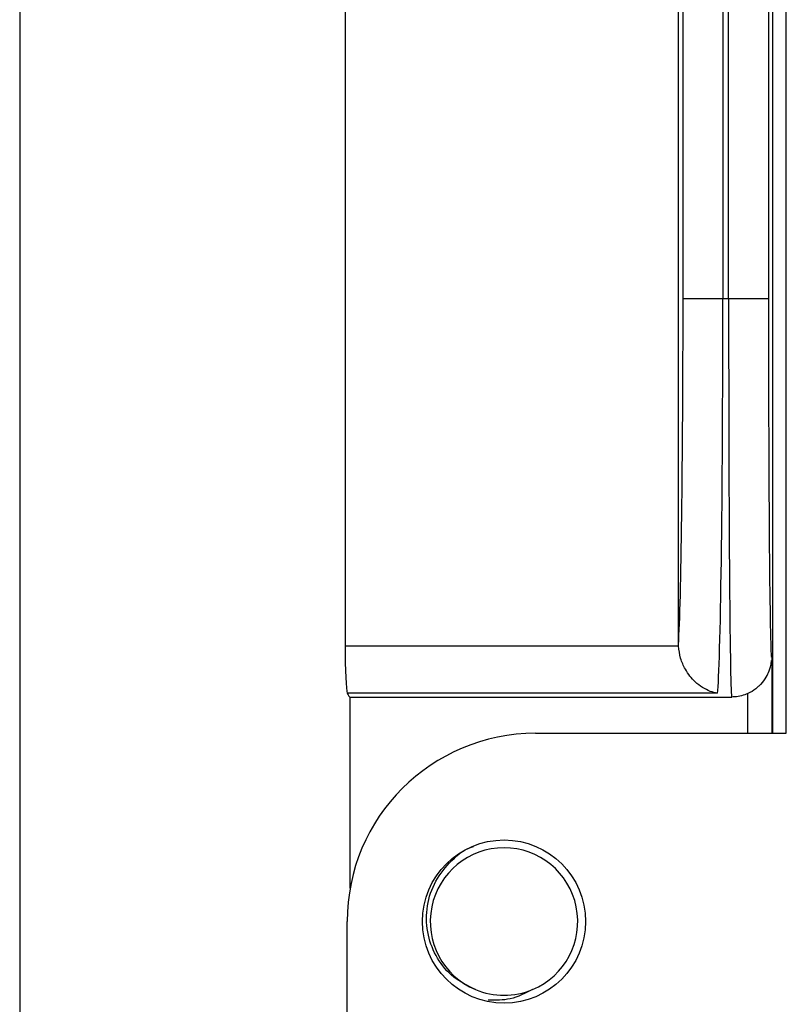
# Model space of a CAD drawing. Units: inches. Extents: x 0.5 to 8, y 0.3 to 10.7.
# Drawn here: x 2.7 to 2.9, y 4.9 to 5.1 of the extents above; entities that cross this region are included whole.
import ezdxf

# ---------------------------------------------------------------- set-up
doc = ezdxf.new("R2010")
doc.units = ezdxf.units.IN
doc.header["$MEASUREMENT"] = 0

msp = doc.modelspace()

# ---------------------------------------------------------------- linework, layer by layer
at = {"color": 7, "linetype": 'Continuous', "lineweight": 25}
for p, q in [((2.891357403572251, 4.986628885128847), (2.891357403572251, 5.721537021611763)), ((2.887618791841089, 5.331594162210662), (2.887618791841089, 5.077556706651103)), ((2.879285775815554, 5.077556706651103), (2.879285775815554, 5.321890545383553)), ((2.888448478908891, 5.283517511000868), (2.888448478908891, 4.98662888512893)), ((2.878092211512207, 5.202945747572805), (2.878092211512207, 5.077556706651103)), ((2.869760147385903, 5.077556706651103), (2.869760147385903, 5.194613683446502)), ((2.799066989989897, 5.193651116268054), (2.799066989989897, 5.004908390925426)), ((2.868797580207455, 5.005232462327552), (2.868797580207455, 5.193651116268054)), ((2.730984700160268, 5.157866423866683), (2.730984700160268, 4.912939908750841)), ((2.869760147385903, 5.077556706651103), (2.878092211512207, 5.077556706651103)), ((2.878092211512207, 5.077556706651103), (2.879285775815554, 5.077556706651103)), ((2.879285775815554, 5.077556706651103), (2.887618791841089, 5.077556706651103)), ((2.799066989989897, 5.004908390925426), (2.868803445867989, 5.004908390925426)), ((2.868803445867989, 5.004908390925426), (2.868797580207455, 5.005232462327552)), ((2.888317195115422, 5.002725508148438), (2.888317195115422, 4.98662888512893)), ((2.876961599352084, 4.995001802417378), (2.79951960262916, 4.995001802417378)), ((2.800115145575558, 4.994223373317769), (2.879940290899861, 4.99422337331777)), ((2.800115145575558, 4.954225302901759), (2.800115145575558, 4.994223373317769)), ((2.838863965252087, 4.98662888512893), (2.891357403572584, 4.98662888512893)), ((2.799493886512251, 4.868518648908597), (2.799493886512084, 4.947258806388627))]:
    msp.add_line(p, q, dxfattribs=at)
at = {"color": 8, "linetype": 'Continuous', "lineweight": 25}
msp.add_line((2.883317385500101, 4.98662888512893), (2.883317385500101, 4.994938277355933), dxfattribs=at)
at = {"color": 7, "linetype": 'Continuous', "lineweight": 25}
msp.add_circle((2.832302285462251, 4.947258806388596), 0.01706036745400086, dxfattribs=at)
for centre, radius, start, end in [((2.838863965252251, 4.947258806388596), 0.03937007874033327, 90.00000000023913, 179.9999999999561), ((2.832302285462251, 4.947258806388596), 0.01542310332783282, 292.819244218544, 247.1807557814621), ((2.832302285462251, 4.947258806388596), 0.01542310332783282, 247.1807557814621, 292.819244218544)]:
    msp.add_arc(centre, radius, start, end, dxfattribs=at)
for centre, major_axis, ratio, start_param, end_param in [((2.868451017516287, 5.077556706651103), (0, 0.07499999999999929), 0.01745506492821882, 3.409513994135728, 4.71238898038469), ((2.87678308164259, 5.077556706651103), (0, 0.08333333333333304), 0.01570955843539684, 3.278382480515191, 4.71238898038469), ((2.879940290899861, 5.077556706651103), (0, 0.08333333333333304), 0.007854181011675038, 1.570796326794897, 3.141592653589778), ((2.888273306925396, 5.077556706651103), (0, 0.07499999999999929), 0.008726867790761936, 1.570796326794897, 3.106038412864215), ((2.799591067782727, 5.004908390925426), (0, 0.009999999999998899), 0.05240777928308704, 1.570796326794897, 3.004802826666447), ((2.800115145575558, 5.077556706651103), (0, 0.08333333333333304), 0.05240777928303882, 3.00480282666554, 3.141592653589791)]:
    msp.add_ellipse(centre, major_axis=major_axis, ratio=ratio, start_param=start_param, end_param=end_param, dxfattribs=at)
at = {"color": 8, "linetype": 'Continuous', "lineweight": 25}
msp.add_ellipse((2.888273306925396, 5.077556706651103), major_axis=(0, 0.07499999999999929), ratio=0.008726867790761936, start_param=3.106038412864215, end_param=3.208697517845217, dxfattribs=at)
at = {"color": 7, "linetype": 'Continuous', "lineweight": 25}
for points, knots in [([(2.876961599352084, 4.995001802417378), (2.876945028740554, 4.995004527698257), (2.876440758662882, 4.995087462332139), (2.874839353476979, 4.995523665419644), (2.872448409014933, 4.996997268018889), (2.870368769510073, 4.999598348212563), (2.869127086075886, 5.002261088162575), (2.868911558210737, 5.004024056727537), (2.868803445867989, 5.004908390925426)], [0, 0, 0, 0, 0.004618922867316522, 0.1405611729529095, 0.4467908875693126, 0.683709544518113, 0.8413434749729954, 1, 1, 1, 1]), ([(2.885557923851449, 4.996482830362419), (2.885739986152196, 4.996626803773057), (2.886407014759337, 4.997154284658277), (2.88715387080531, 4.998299243389515), (2.887768761453462, 4.999594200328906), (2.888045232914775, 5.00053365352667), (2.888181009547009, 5.001178273616153), (2.8882382515686, 5.001565475522467), (2.888261874545007, 5.001764102369996), (2.888271032004551, 5.001841100174552)], [0, 0, 0, 0, 0.07943557269587122, 0.2910311426122084, 0.4657763713906874, 0.598892697618574, 0.7211294863298492, 0.8918956949908513, 1, 1, 1, 1]), ([(2.883317385500101, 4.994938277355933), (2.882886178736453, 4.994771968590066), (2.882011260131838, 4.994434528072812), (2.880858214627247, 4.994246692689707), (2.880161981149419, 4.994229005242548), (2.879940290899861, 4.99422337331777)], [0, 0, 0, 0, 0.3984518345211209, 0.808458847250594, 1, 1, 1, 1]), ([(2.885552067118837, 4.996490430562684), (2.885364287250432, 4.996287805528274), (2.88477407539408, 4.995650933755394), (2.883907948382472, 4.995227198435942), (2.883317385500101, 4.994938277355933)], [0, 0, 0, 0, 0.3181567201396967, 1, 1, 1, 1]), ([(2.826320817401208, 4.93304282397106), (2.824743681952407, 4.933807586950086), (2.821589417880042, 4.935337109598536), (2.818168315639587, 4.939462357609026), (2.816163849310817, 4.944436938004429), (2.815891240235753, 4.949895107767199), (2.817454506703156, 4.955246918253903), (2.820767511271125, 4.959661529034323), (2.823813455758097, 4.962338231492384), (2.825773953976755, 4.962888839101944), (2.825918885969451, 4.962929543376648)], [0, 0, 0, 0, 0.1368833159650398, 0.2737660395516463, 0.4108236088242547, 0.5538141495414475, 0.6968045812058415, 0.8396533196354092, 0.9881461948364747, 1, 1, 1, 1]), ([(2.838283753523295, 4.93304282397106), (2.836752430780234, 4.93225382463863), (2.833842583250648, 4.930754553652991), (2.830566013178393, 4.930780736717924), (2.82901375553827, 4.930793140805641)], [0, 0, 0, 0, 0.52625532007798, 0.9999999999999999, 0.9999999999999999, 0.9999999999999999, 0.9999999999999999])]:
    msp.add_open_spline(points, degree=3, knots=knots, dxfattribs=at)

doc.saveas('drawing.dxf')
